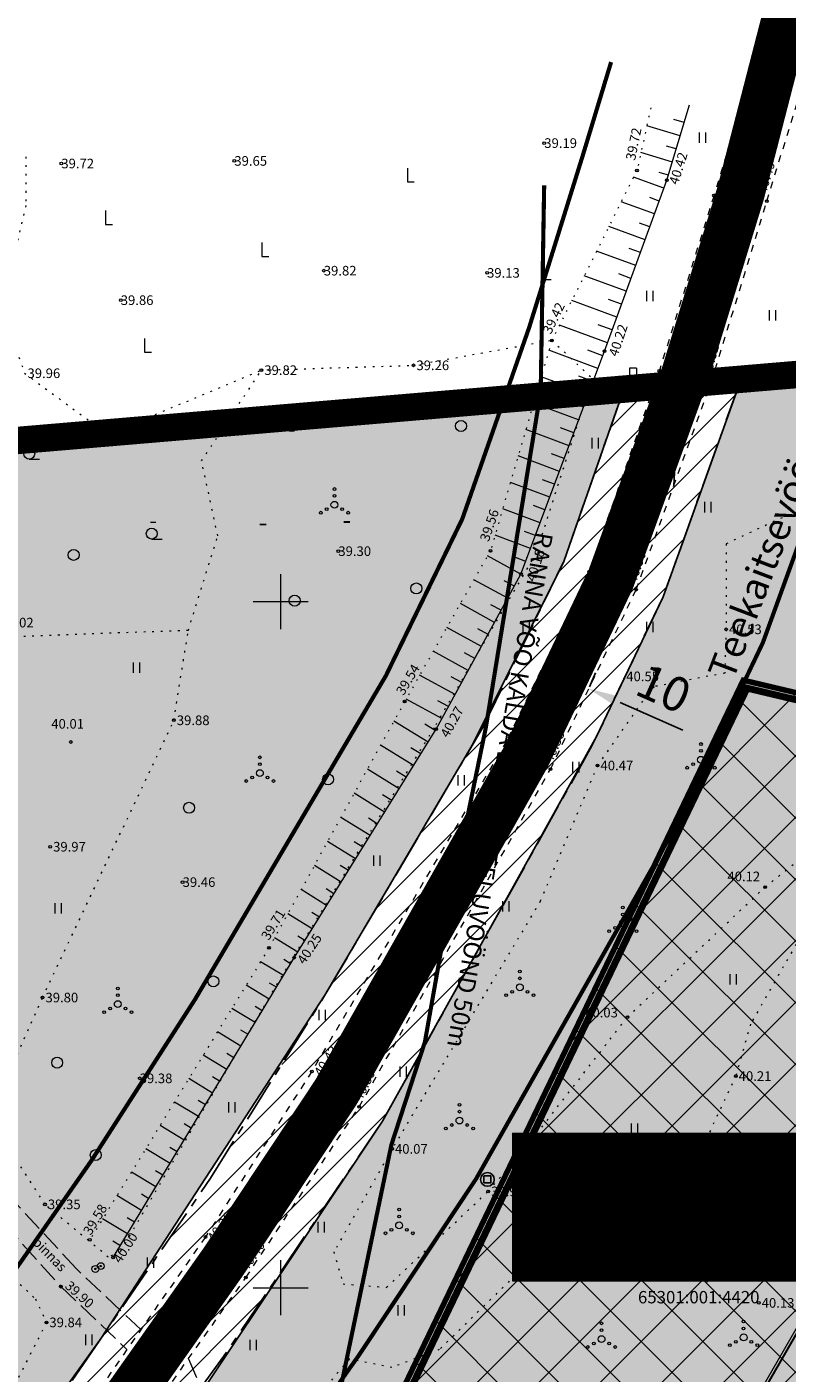
# Model space of a CAD drawing. Units: metres. Extents: x 553377 to 554733, y 6576454 to 6577837.
# Drawn here: x 553932 to 553987, y 6576794 to 6576892 of the extents above; entities that cross this region are included whole.
import ezdxf
from ezdxf.enums import TextEntityAlignment as Align

# ---------------------------------------------------------------- set-up
doc = ezdxf.new("R2010")
doc.units = ezdxf.units.M
for name, pattern in [('CENTER', [50.8, 31.75, -6.35, 6.35, -6.35]), ('DASHDOT', [25.4, 12.7, -6.35, 0, -6.35]), ('KOLVIK', [1.25, 0.25, -1]), ('KRAAVIPOHI', [3.1, 1, -0.5, 0.1, -0.5, 1]), ('KRUUSKILL', [2, 1, -1]), ('NOLVAALL', [1.2, 0.2, -1]), ('NOLVAKRIIPS', [0.2, 0.1, 0.1]), ('NOLVAPEAL', [0.2, 0.1, 0.1]), ('PINNASTEE', [4, 3, -1]), ('vana teeprojekt$0$CENTER', [2, 1.25, -0.25, 0.25, -0.25])]:
    doc.linetypes.add(name, pattern=pattern)
for name, color, linetype in [('DKAEV', 7, 'Continuous'), ('HALJASTUS', 7, 'Continuous'), ('HOONE', 7, 'Continuous'), ('LIIKLUS', 7, 'Continuous'), ('läänemere piirangud', 7, 'Continuous'), ('MPOHULIIN', 1, 'Continuous'), ('OPT-hoonest_õig', 7, 'Continuous'), ('OPT-hoonest_õigus', 7, 'Continuous'), ('OPT-tehno.kaitsevöönd', 7, 'Continuous'), ('opt-uus hoone', 255, 'Continuous'), ('OPT_mood-piir', 1, 'Continuous'), ('PIIR', 32, 'Continuous'), ('PIIRIMLEITUD', 1, 'Continuous'), ('RAJATIS', 7, 'Continuous'), ('RELJEEF', 34, 'Continuous'), ('TEE', 7, 'Continuous'), ('teekaitsevöönd', 137, 'CENTER'), ('VORK', 7, 'Continuous')]:
    doc.layers.add(name, color=color, linetype=linetype)
doc.layers.add('Dp.ala', color=7, linetype='DASHDOT', lineweight=0, true_color=0x0d0d0d)
for name, color, linetype, lineweight in [('KORGUS-EH2000', 251, 'Continuous', 0), ('OPT-likv-trass', 1, 'Ristid', 5), ('OPT-vormistus', 7, 'Continuous', 9), ('OPT_vormistus', 7, 'Continuous', 0)]:
    doc.layers.add(name, color=color, linetype=linetype, lineweight=lineweight)
doc.styles.add('CENTURY-G', font='GOTHIC.TTF')
doc.styles.add('HALVE', font='romand.shx', dxfattribs={"width": 0.95})
doc.styles.add('kalmuvälja_DP$0$Standard', font='txt')
doc.styles.get("Standard").update_dxf_attribs({"font": 'txt.shx'})
doc.styles.add('Style-Arial', font='arial.ttf')
doc.styles.add('Style-INTL_ISO', font='INTL_ISO.shx')
doc.styles.add('Style-INTL_ISO_ITALIC', font='INTL_ISO_ITALIC.shx')
doc.styles.add('SWISL', font='swissl.ttf', dxfattribs={"height": 1.21})
doc.linetypes.add('kalmuvälja_DP$0$+_LINE', pattern='A,0.5,-0.2,["+",kalmuvälja_DP$0$Standard,S=0.1,R=0,X=-0.1,Y=-0.05],-0.2', length=0.9)
doc.linetypes.add('MP_OHL', pattern='A,10,[138,mkm.shx,S=1,R=0,X=0,Y=0],6,[138,mkm.shx,S=1,R=180,X=0,Y=0],15', length=31)
doc.linetypes.add('Ristid', pattern='A,0,-2,["X",Standard,S=0.9,R=0,X=-0.1,Y=-0.45],-2', length=4)
doc.dimstyles.new('ISO-25', dxfattribs={"dimtxt": 2.5, "dimasz": 2.5, "dimexe": 1.25, "dimexo": 0.625, "dimtad": 1, "dimtxsty": 'Standard', "dimcen": 2.5, "dimadec": 0, "dimazin": 0, "dimtfac": 1, "dimtmove": 0, "dimatfit": 3, "dimfxl": 1, "dimarcsym": 0})

# ---------------------------------------------------------------- blocks, each defined once
blk = doc.blocks.new('LIIKLP')
at = {"layer": 'LIIKLUS', "linetype": 'Continuous', "lineweight": 0}
for radius in [0.5, 0.1]:
    blk.add_circle((0, 0), radius, dxfattribs=at)
blk = doc.blocks.new('LIIKLM_2')
at = {"layer": 'LIIKLUS', "linetype": 'Continuous', "lineweight": 0}
for p, q in [((-0.5, 3.5), (-0.5, 1.8)), ((0.5, 3.5), (-0.5, 3.5)), ((0.5, 3.5), (0.5, 1.8)), ((0.5, 1.8), (-0.5, 1.8)), ((0, 1.8), (0, 0)), ((0.5, 0), (0, 0))]:
    blk.add_line(p, q, dxfattribs=at)
blk = doc.blocks.new('DRKAEV')
at = {"layer": 'DKAEV', "linetype": 'Continuous'}
for p, q in [((-0.5, -0.5), (-0.5, 0.5)), ((-0.5, 0.5), (0.5, 0.5)), ((0.5, 0.5), (0.5, -0.5)), ((0.5, -0.5), (-0.5, -0.5))]:
    blk.add_line(p, q, dxfattribs=at)
blk.add_circle((0, 0), 1, dxfattribs=at)
blk = doc.blocks.new('RING02_15')
at = {"layer": 'KORGUS-EH2000', "color": 32, "lineweight": 0}
blk.add_circle((0, 0), 0.2, dxfattribs=at)
blk = doc.blocks.new('HEIN_9')
at = {"layer": 'HALJASTUS', "linetype": 'Continuous', "lineweight": 0}
for p, q in [((-0.46, 0.76), (-0.46, -0.76)), ((0.46, 0.76), (0.46, -0.76))]:
    blk.add_line(p, q, dxfattribs=at)
blk = doc.blocks.new('RAIESM')
at = {"layer": 'HALJASTUS', "linetype": 'Continuous', "lineweight": 0}
for p, q in [((0, 2), (0, 0)), ((0, 0), (1, 0))]:
    blk.add_line(p, q, dxfattribs=at)
blk = doc.blocks.new('HARVIK')
at = {"layer": 'HALJASTUS', "linetype": 'Continuous', "lineweight": 0}
blk.add_line((0, -0.8), (1.5, -0.8), dxfattribs=at)
blk.add_circle((0, 0), 0.8, dxfattribs=at)
blk = doc.blocks.new('METS_3')
at = {"layer": 'HALJASTUS', "linetype": 'Continuous', "lineweight": 0}
blk.add_circle((0, 0), 0.8, dxfattribs=at)
blk = doc.blocks.new('VQSA_5')
at = {"layer": 'HALJASTUS', "linetype": 'Continuous', "lineweight": 0}
for centre, radius in [((0, 2.3), 0.2), ((0, 0), 0.5), ((0, 1.3), 0.2), ((-2, -1.15), 0.2), ((-1.13, -0.65), 0.2), ((1.13, -0.65), 0.2), ((2, -1.15), 0.2)]:
    blk.add_circle(centre, radius, dxfattribs=at)
blk = doc.blocks.new('VKORIS_12')
at = {"layer": 'VORK', "linetype": 'Continuous', "lineweight": 0}
for p, q in [((0, 4), (0, -4)), ((-4, 0), (4, 0))]:
    blk.add_line(p, q, dxfattribs=at)
blk = doc.blocks.new('*D242')
at = {"layer": 'Defpoints', "color": 0, "transparency": 16777216}
for p in [(553972.259, 6576843.211), (553981.404, 6576839.169), (553981.603, 6576839.618)]:
    blk.add_point(p, dxfattribs=at)
at = {"layer": 'OPT-vormistus', "color": 0, "lineweight": -2, "transparency": 16777216}
for p, q in [((553972.511, 6576843.783), (553972.963, 6576844.804)), ((553974.744, 6576842.65), (553979.316, 6576840.629)), ((553981.657, 6576839.741), (553982.108, 6576840.762))]:
    blk.add_line(p, q, dxfattribs=at)
at = {"layer": 'OPT-vormistus', "color": 0, "transparency": 16777216}
for points in [[(553974.912, 6576843.031), (553974.576, 6576842.269), (553972.457, 6576843.661)], [(553979.485, 6576841.01), (553979.148, 6576840.248), (553981.603, 6576839.618)]]:
    blk.add_solid(points, dxfattribs=at)
at = {"layer": 'OPT-vormistus', "color": 0, "transparency": 16777216, "insert": (553977.799, 6576843.379), "char_height": 2.5, "attachment_point": 5, "rotation": 336.15451, "style": 'Style-Arial'}
blk.add_mtext('10', dxfattribs=at)
blk = doc.blocks.new('HOONESTTABEL')
at = {"layer": 'OPT-hoonest_õigus', "lineweight": 9, "true_color": 0xeeecdd}
h = blk.add_hatch(dxfattribs=at)
h.set_pattern_fill('ANSI31', color=254, scale=0.01, style=0)
h.paths.add_polyline_path([(788.09, 349.14), (801.145, 349.14), (801.145, 343.797), (788.09, 343.797)])
at = {"layer": 'OPT-hoonest_õigus', "lineweight": 5}
for p, q in [((788.09, 349.14), (801.145, 349.14)), ((788.09, 349.14), (788.09, 343.797)), ((790.824, 345.259), (790.824, 349.14)), ((801.145, 349.14), (801.145, 343.797)), ((790.824, 347.678), (801.145, 347.678)), ((794.264, 347.678), (794.264, 345.259)), ((798.345, 347.678), (798.345, 345.259)), ((790.824, 345.259), (790.824, 343.797)), ((801.145, 345.259), (790.824, 345.259)), ((798.345, 345.259), (798.345, 343.797)), ((788.09, 343.797), (801.145, 343.797))]:
    blk.add_line(p, q, dxfattribs=at)

msp = doc.modelspace()

# ---------------------------------------------------------------- hatches: boundary and pattern name
at = {"layer": 'HOONE'}
h = msp.add_hatch(dxfattribs=at)
h.set_pattern_fill('ANSI31', color=1, scale=0.5)
h.set_pattern_definition([(45, (3, 0), (-1.12253201513, 1.12253201513), [])])
h.paths.add_polyline_path([(553909.828, 6576722.586), (553901.835, 6576722.002), (553902.304, 6576727.896), (553902.999, 6576732.225), (553904.048, 6576736.676), (553906.043, 6576744.325), (553907.949, 6576749.76), (553910.216, 6576755.041), (553916.624, 6576766.664), (553926.268, 6576780.618), (553935.609, 6576794.412), (553944.895, 6576807.978), (553953.228, 6576821.313), (553964.76, 6576840.869), (553970.637, 6576852.935), (553975.021, 6576865.487), (553983.558, 6576866.217), (553977.877, 6576850.341), (553972.719, 6576839.532), (553966.174, 6576827.802), (553957.44, 6576812.144), (553945.845, 6576794.985), (553936.377, 6576782.005), (553930.581, 6576774.17), (553923.926, 6576764.315), (553917.604, 6576752.501), (553912.956, 6576739.855), (553910.983, 6576731.379), (553910.093, 6576727.001)])
at = {"layer": 'OPT-tehno.kaitsevöönd', "linetype": 'Continuous', "lineweight": 0}
h = msp.add_hatch(dxfattribs=at)
h.set_pattern_fill('ANSI31', color=252, scale=13, style=0)
h.paths.add_polyline_path([(553909.828, 6576722.586), (553901.835, 6576722.002), (553902.304, 6576727.896), (553902.999, 6576732.225), (553904.048, 6576736.676), (553906.043, 6576744.325), (553907.949, 6576749.76), (553910.216, 6576755.041), (553916.624, 6576766.664), (553926.268, 6576780.618), (553935.609, 6576794.412), (553944.895, 6576807.978), (553953.228, 6576821.313), (553964.76, 6576840.869), (553970.637, 6576852.935), (553975.021, 6576865.487), (553983.558, 6576866.217), (553977.877, 6576850.341), (553972.719, 6576839.532), (553966.174, 6576827.802), (553957.44, 6576812.144), (553945.845, 6576794.985), (553936.377, 6576782.005), (553930.581, 6576774.17), (553923.926, 6576764.315), (553917.604, 6576752.501), (553912.956, 6576739.855), (553910.983, 6576731.379), (553910.093, 6576727.001)])
at = {"layer": 'opt-uus hoone', "ltscale": 2, "true_color": 0xf8d731}
h = msp.add_hatch(dxfattribs=at)
h.set_pattern_fill('ANSI37', color=40)
h.paths.add_polyline_path([(553952.718, 6576779.721), (553983.722, 6576844.276), (554008.161, 6576838.491), (554002.542, 6576792.717), (554015.399, 6576792.551), (554017.639, 6576733.529), (553998.94, 6576732.27)])
at = {"layer": 'RAJATIS', "true_color": 0xa8e024}
h = msp.add_hatch(dxfattribs=at)
h.set_pattern_fill('DASH', color=62, scale=0.2, angle=350)
h.paths.add_polyline_path([(554020.547, 6576767.475), (554023.178, 6576765.638), (554024.505, 6576766.083), (554026.099, 6576766.96), (554028.814, 6576771.571), (554029.321, 6576775.843), (554028.095, 6576784.808), (554026.701, 6576786.457), (554023.827, 6576786.076), (554019.915, 6576785.558), (554019.39, 6576784.046), (554020.615, 6576777.534), (554019.981, 6576772.544)], flags=16)
h.paths.add_polyline_path([(553975.122, 6576764.857), (553981.636, 6576764.857), (553981.636, 6576758.037), (553975.122, 6576758.037)], flags=16)
edge = h.paths.add_edge_path()
edge.add_line((553953.684, 6576726.088), (553946.72, 6576735.22))
edge.add_line((553946.72, 6576735.22), (553944.646, 6576743.86))
edge.add_line((553944.646, 6576743.86), (553940.83, 6576757.24))
edge.add_line((553940.83, 6576757.24), (553933.928, 6576773.482))
edge.add_line((553933.928, 6576773.482), (553932.393, 6576776.62))
edge.add_line((553932.393, 6576776.62), (553936.592, 6576782.299))
edge.add_line((553936.592, 6576782.299), (553941.847, 6576789.505))
edge.add_line((553941.847, 6576789.505), (553942.522, 6576789.348))
edge.add_line((553942.522, 6576789.348), (553955.026, 6576783.785))
edge.add_line((553955.026, 6576783.785), (553956.256, 6576786.974))
edge.add_line((553956.256, 6576786.974), (553947.832, 6576790.205))
edge.add_line((553947.832, 6576790.205), (553944.303, 6576792.476))
edge.add_line((553944.303, 6576792.476), (553957.44, 6576812.144))
edge.add_line((553957.44, 6576812.144), (553966.864, 6576829.037))
edge.add_line((553966.864, 6576829.037), (553973.025, 6576840.172))
edge.add_line((553973.025, 6576840.172), (553977.877, 6576850.341))
edge.add_line((553977.877, 6576850.341), (553983.558, 6576866.217))
edge.add_line((553983.558, 6576866.217), (554077.924, 6576874.196))
edge.add_line((554077.924, 6576874.196), (554080.291, 6576868.108))
edge.add_line((554080.291, 6576868.108), (554075.92, 6576852.96))
edge.add_line((554075.92, 6576852.96), (554075.039, 6576819.474))
edge.add_line((554075.039, 6576819.474), (554063.627, 6576747.06))
edge.add_line((554063.627, 6576747.06), (554056.47, 6576734.53))
edge.add_line((554056.47, 6576734.53), (553953.634, 6576726.154))
h = msp.add_hatch(dxfattribs=at)
h.set_pattern_fill('DASH', color=62, scale=0.2, angle=350)
h.paths.add_polyline_path([(553903.884, 6576790.899), (553911.211, 6576822.324), (553913.885, 6576823.218), (553914.694, 6576824.692), (553912.81, 6576829.235), (553913.759, 6576833.369), (553913.008, 6576837.288), (553913.752, 6576839.239), (553914.877, 6576839.838), (553918.993, 6576840.959), (553919.099, 6576843.411), (553917.601, 6576844.241), (553916.862, 6576845.787), (553916.418, 6576848.712), (553916.947, 6576854.345), (553917.795, 6576860.647), (553943.173, 6576862.792), (553975.021, 6576865.487), (553970.637, 6576852.935), (553964.048, 6576839.661), (553953.228, 6576821.313), (553936.923, 6576796.331), (553929.034, 6576785.334), (553927.65, 6576782.192), (553927.212, 6576782.576), (553927.417, 6576785.444), (553925.802, 6576788.471), (553917.422, 6576789.738), (553905.421, 6576790.142)])

# ---------------------------------------------------------------- linework, layer by layer
at = {"color": 5, "linetype": 'kalmuvälja_DP$0$+_LINE', "ltscale": 20, "const_width": 0.3, "flags": 128}
msp.add_lwpolyline([(553969.212, 6576880.342), (553968.957, 6576865.294), (553967.173, 6576854.406), (553964.962, 6576840.836), (553962.21, 6576827.461), (553960.517, 6576817.907), (553958.079, 6576810.43), (553954.153, 6576791.609), (553949.029, 6576773.151), (553947.36, 6576767.255), (553946.454, 6576759.185), (553945.565, 6576759.185), (553945.566, 6576753.637), (553946.735, 6576741.869), (553946.396, 6576727.051), (553947.073, 6576718.438), (553948.239, 6576711.207)], dxfattribs=at)
at = {"layer": 'Dp.ala', "color": 232, "ltscale": 0.5, "const_width": 2, "flags": 128}
msp.add_lwpolyline([(553901.23, 6576823.23), (553902.91, 6576829.35), (553905.73, 6576843.04), (553906.79, 6576859.72), (553923.06, 6576861.09), (554077.97, 6576874.2), (554080.54, 6576868.06), (554079.77, 6576867.15), (554078.86, 6576863.2), (554077.23, 6576858.52), (554075.92, 6576852.96), (554075.03, 6576819.13), (554063.34, 6576746.8), (554060.65, 6576741.93), (554056.47, 6576734.53), (553914.06, 6576722.93), (553902.75, 6576722.01), (553886.34, 6576720.67), (553884.26, 6576750.59), (553887.74, 6576769.01), (553898.04, 6576807.86)], close=True, dxfattribs=at)
at = {"layer": 'HALJASTUS', "linetype": 'KOLVIK', "lineweight": 0, "ltscale": 0.5}
for points in [[(553931.425, 6576882.429), (553931.425, 6576878.877), (553929.692, 6576871.349), (553931.34, 6576866.646), (553937.401, 6576862.185), (553948.598, 6576866.872), (553959.687, 6576867.223), (553969.755, 6576869.048), (553972.713, 6576866.287), (553968.62, 6576853.541), (553961.186, 6576840.813), (553950.073, 6576822.709), (553938.32, 6576802.628), (553937.443, 6576802.233), (553932.826, 6576806.076), (553928.768, 6576812.443), (553932.651, 6576821.15), (553942.224, 6576841.355), (553943.269, 6576847.904), (553945.424, 6576854.797), (553944.241, 6576860.253), (553948.598, 6576866.872)], [(553943.269, 6576847.904), (553929.376, 6576847.394), (553925.601, 6576845.75), (553924.113, 6576839.508), (553922.357, 6576837.656), (553921.078, 6576838.037), (553919.993, 6576840.218), (553919.163, 6576844.63), (553918.74, 6576856.247), (553919.754, 6576867.2), (553921.529, 6576874.854), (553920.769, 6576881.155)], [(553988.582, 6576858.909), (553986.554, 6576856.118), (553982.47, 6576854.215), (553982.47, 6576847.983), (553982.371, 6576844.795), (553977.095, 6576843.783), (553973.104, 6576838.059), (553968.931, 6576828.165), (553958.124, 6576810.116), (553953.881, 6576802.605), (553954.557, 6576800.279), (553957.726, 6576800.026), (553965.13, 6576807.021), (553968.272, 6576810.716), (553975.28, 6576819.723), (553985.312, 6576829.201), (553991.223, 6576833.925)], [(553988.491, 6576826.647), (553984.248, 6576819.2), (553983.177, 6576815.426), (553979.103, 6576806.717), (553969.352, 6576803.086), (553961.566, 6576795.495), (553958.113, 6576794.19), (553954.998, 6576794.794), (553953.645, 6576793.199)]]:
    msp.add_lwpolyline(points, dxfattribs=at)
msp.add_lwpolyline([(553916.914, 6576828.808), (553918.297, 6576831.648), (553921.826, 6576830.947), (553919.886, 6576819.343), (553923.527, 6576814.599), (553926.511, 6576804.568), (553932.13, 6576799.184), (553932.933, 6576797.476), (553928.251, 6576788.23), (553923.745, 6576790.002), (553908.96, 6576791.149), (553913.921, 6576807.342), (553916.35, 6576820.999), (553916.914, 6576828.808)], close=True, dxfattribs=at)
at = {"layer": 'MPOHULIIN', "linetype": 'MP_OHL', "lineweight": 0, "ltscale": 0.5}
msp.add_lwpolyline([(554041.547, 6576891.43), (554020.199, 6576853.954), (553996.839, 6576813.091), (553973.21, 6576772.112)], dxfattribs=at)
at = {"layer": 'OPT-hoonest_õigus', "color": 0, "linetype": 'vana teeprojekt$0$CENTER', "ltscale": 5, "const_width": 0.5}
msp.add_lwpolyline([(553953.32, 6576779.819), (553983.999, 6576843.697), (554007.61, 6576838.108), (554001.978, 6576792.224), (554014.917, 6576792.057), (554017.121, 6576733.996), (553999.137, 6576732.784)], close=True, dxfattribs=at)
at = {"layer": 'OPT-likv-trass', "lineweight": 30, "ltscale": 2}
msp.add_lwpolyline([(554029.636, 6576870.116), (554020.373, 6576853.855), (553997.012, 6576812.991), (553973.383, 6576772.012)], dxfattribs=at)
at = {"layer": 'OPT_mood-piir', "color": 1, "ltscale": 0.1}
for points, const_width in [([(553901.149, 6576823.23), (553902.829, 6576829.35), (553905.649, 6576843.04), (553906.709, 6576859.72), (553922.979, 6576861.09), (554077.889, 6576874.2), (554080.459, 6576868.06), (554079.689, 6576867.15), (554078.779, 6576863.2), (554077.149, 6576858.52), (554075.839, 6576852.96), (554074.949, 6576819.13), (554063.259, 6576746.8), (554060.569, 6576741.93), (554056.389, 6576734.53), (553913.979, 6576722.93), (553902.669, 6576722.01), (553886.259, 6576720.67), (553884.179, 6576750.59), (553887.659, 6576769.01), (553897.959, 6576807.86)], 0.8), ([(553952.718, 6576779.721), (553983.722, 6576844.276), (554008.161, 6576838.491), (554002.542, 6576792.717), (554015.399, 6576792.551), (554017.639, 6576733.529), (553998.94, 6576732.27), (553952.718, 6576779.721)], 0.4)]:
    msp.add_lwpolyline(points, close=True, dxfattribs=dict(at, const_width=const_width))
at = {"layer": 'OPT_mood-piir', "color": 36, "ltscale": 0.1, "const_width": 0.2}
msp.add_lwpolyline([(553901.23, 6576823.23), (553902.91, 6576829.35), (553905.73, 6576843.04), (553906.79, 6576859.72), (553923.06, 6576861.09), (554077.97, 6576874.2), (554080.54, 6576868.06), (554079.77, 6576867.15), (554078.86, 6576863.2), (554077.23, 6576858.52), (554075.92, 6576852.96), (554075.03, 6576819.13), (554063.34, 6576746.8), (554060.65, 6576741.93), (554056.47, 6576734.53), (553914.06, 6576722.93), (553902.75, 6576722.01), (553886.34, 6576720.67), (553884.26, 6576750.59), (553887.74, 6576769.01), (553898.04, 6576807.86), (553901.23, 6576823.23)], close=True, dxfattribs=at)
at = {"layer": 'PIIRIMLEITUD', "color": 36, "ltscale": 0.1, "const_width": 0.1}
msp.add_lwpolyline([(553901.149, 6576823.23), (553902.829, 6576829.35), (553905.649, 6576843.04), (553906.709, 6576859.72), (553922.979, 6576861.09), (554077.889, 6576874.2), (554080.459, 6576868.06), (554079.689, 6576867.15), (554078.779, 6576863.2), (554077.149, 6576858.52), (554075.839, 6576852.96), (554074.949, 6576819.13), (554063.259, 6576746.8), (554060.569, 6576741.93), (554056.389, 6576734.53), (553913.979, 6576722.93), (553902.669, 6576722.01), (553886.259, 6576720.67), (553884.179, 6576750.59), (553887.659, 6576769.01), (553897.959, 6576807.86), (553901.149, 6576823.23)], close=True, dxfattribs=at)
at = {"layer": 'RAJATIS', "color": 85, "true_color": 0x58ba48, "flags": 128}
msp.add_lwpolyline([(553953.684, 6576726.088), (553946.72, 6576735.22), (553944.646, 6576743.86), (553940.83, 6576757.24), (553933.928, 6576773.482), (553932.393, 6576776.62), (553936.592, 6576782.299), (553941.847, 6576789.505), (553942.522, 6576789.348), (553955.026, 6576783.785), (553956.256, 6576786.974), (553947.832, 6576790.205), (553944.303, 6576792.476), (553957.44, 6576812.144), (553966.864, 6576829.037), (553973.025, 6576840.172), (553977.877, 6576850.341), (553983.558, 6576866.217), (554077.924, 6576874.196)], dxfattribs=at)
at = {"layer": 'RAJATIS', "color": 18, "true_color": 0x000000, "flags": 128}
msp.add_lwpolyline([(553979.226, 6576870.015), (553978.651, 6576858.417)], dxfattribs=at)
at = {"layer": 'RAJATIS', "color": 116, "true_color": 0x136734, "flags": 128}
msp.add_lwpolyline([(553903.884, 6576790.899), (553911.211, 6576822.324), (553913.885, 6576823.218), (553914.694, 6576824.692), (553912.81, 6576829.235), (553913.759, 6576833.369), (553913.008, 6576837.288), (553913.752, 6576839.239), (553914.877, 6576839.838), (553918.993, 6576840.959), (553919.099, 6576843.411), (553917.601, 6576844.241), (553916.862, 6576845.787), (553916.418, 6576848.712), (553916.947, 6576854.345), (553917.795, 6576860.647), (553943.173, 6576862.792), (553975.021, 6576865.487), (553975.021, 6576865.487), (553970.637, 6576852.935), (553964.048, 6576839.661), (553953.228, 6576821.313), (553936.923, 6576796.331), (553929.034, 6576785.334)], dxfattribs=at)
at = {"layer": 'RELJEEF', "linetype": 'NOLVAKRIIPS', "lineweight": 0, "ltscale": 0.5}
for p, q in [((553979.421, 6576884.908), (553978.667, 6576885.135)), ((553979.131, 6576883.95), (553976.694, 6576884.687)), ((553978.842, 6576882.993), (553978.133, 6576883.207)), ((553978.553, 6576882.036), (553976.263, 6576882.728)), ((553978.264, 6576881.079), (553977.599, 6576881.28)), ((553977.941, 6576880.133), (553975.733, 6576880.939)), ((553977.255, 6576878.254), (553974.832, 6576879.139)), ((553977.598, 6576879.193), (553976.903, 6576879.447)), ((553976.568, 6576876.375), (553973.93, 6576877.339)), ((553976.911, 6576877.315), (553976.152, 6576877.592)), ((553975.882, 6576874.497), (553973.029, 6576875.539)), ((553976.225, 6576875.436), (553975.401, 6576875.737)), ((553975.196, 6576872.618), (553972.127, 6576873.739)), ((553975.539, 6576873.558), (553974.651, 6576873.882)), ((553974.509, 6576870.74), (553971.226, 6576871.939)), ((553974.853, 6576871.679), (553973.9, 6576872.027)), ((553973.823, 6576868.861), (553970.324, 6576870.139)), ((553974.166, 6576869.8), (553973.149, 6576870.172)), ((553973.127, 6576866.986), (553969.561, 6576868.321)), ((553973.477, 6576867.923), (553972.4, 6576868.326)), ((553972.426, 6576865.113), (553968.999, 6576866.395)), ((553972.777, 6576866.05), (553971.728, 6576866.442)), ((553971.725, 6576863.24), (553968.437, 6576864.47)), ((553972.076, 6576864.177), (553971.068, 6576864.553)), ((553971.025, 6576861.367), (553967.875, 6576862.545)), ((553971.375, 6576862.303), (553970.409, 6576862.665)), ((553970.324, 6576859.494), (553967.313, 6576860.62)), ((553970.674, 6576860.43), (553969.75, 6576860.776)), ((553969.623, 6576857.62), (553966.751, 6576858.695)), ((553969.973, 6576858.557), (553969.091, 6576858.887)), ((553968.922, 6576855.747), (553966.189, 6576856.77)), ((553969.272, 6576856.684), (553968.432, 6576856.998)), ((553968.221, 6576853.874), (553965.628, 6576854.844)), ((553968.572, 6576854.811), (553967.773, 6576855.109)), ((553967.52, 6576852.001), (553965.082, 6576853.335)), ((553967.871, 6576852.937), (553967.114, 6576853.221)), ((553966.56, 6576850.247), (553964.093, 6576851.597)), ((553967.04, 6576851.124), (553966.304, 6576851.526)), ((553965.6, 6576848.492), (553963.103, 6576849.858)), ((553966.08, 6576849.369), (553965.335, 6576849.777)), ((553964.64, 6576846.738), (553962.114, 6576848.12)), ((553965.12, 6576847.615), (553964.366, 6576848.027)), ((553963.679, 6576844.983), (553961.124, 6576846.382)), ((553964.159, 6576845.86), (553963.397, 6576846.277)), ((553962.719, 6576843.229), (553960.134, 6576844.643)), ((553963.199, 6576844.106), (553962.428, 6576844.528)), ((553961.759, 6576841.474), (553959.145, 6576842.905)), ((553962.239, 6576842.351), (553961.459, 6576842.778)), ((553960.746, 6576839.751), (553958.257, 6576841.298)), ((553961.274, 6576840.6), (553960.513, 6576841.073)), ((553959.69, 6576838.052), (553957.291, 6576839.543)), ((553960.218, 6576838.901), (553959.485, 6576839.357)), ((553958.635, 6576836.353), (553956.325, 6576837.788)), ((553959.162, 6576837.203), (553958.456, 6576837.642)), ((553957.579, 6576834.655), (553955.359, 6576836.034)), ((553958.107, 6576835.504), (553957.427, 6576835.926)), ((553956.523, 6576832.956), (553954.393, 6576834.279)), ((553957.051, 6576833.805), (553956.399, 6576834.211)), ((553955.468, 6576831.257), (553953.428, 6576832.525)), ((553955.996, 6576832.106), (553955.37, 6576832.495)), ((553954.412, 6576829.558), (553952.462, 6576830.77)), ((553954.94, 6576830.408), (553954.341, 6576830.78)), ((553953.885, 6576828.709), (553953.313, 6576829.064)), ((553953.357, 6576827.86), (553951.496, 6576829.016)), ((553952.301, 6576826.161), (553950.53, 6576827.261)), ((553952.829, 6576827.01), (553952.284, 6576827.349)), ((553951.246, 6576824.462), (553949.564, 6576825.507)), ((553951.773, 6576825.311), (553951.256, 6576825.633)), ((553950.207, 6576822.753), (553948.539, 6576823.76)), ((553950.724, 6576823.609), (553950.225, 6576823.91)), ((553949.69, 6576821.897), (553949.188, 6576822.2)), ((553949.173, 6576821.041), (553947.493, 6576822.055)), ((553948.14, 6576819.328), (553946.446, 6576820.35)), ((553948.657, 6576820.184), (553948.151, 6576820.49)), ((553947.107, 6576817.616), (553945.4, 6576818.646)), ((553947.623, 6576818.472), (553947.113, 6576818.78)), ((553946.073, 6576815.904), (553944.354, 6576816.941)), ((553946.59, 6576816.76), (553946.076, 6576817.07)), ((553945.557, 6576815.047), (553945.039, 6576815.36)), ((553945.04, 6576814.191), (553943.307, 6576815.237)), ((553944.006, 6576812.479), (553942.261, 6576813.532)), ((553944.523, 6576813.335), (553944.001, 6576813.65)), ((553942.973, 6576810.767), (553941.215, 6576811.828)), ((553943.49, 6576811.623), (553942.964, 6576811.94)), ((553941.94, 6576809.054), (553940.168, 6576810.123)), ((553942.456, 6576809.91), (553941.927, 6576810.23)), ((553941.423, 6576808.198), (553940.89, 6576808.52)), ((553940.906, 6576807.342), (553939.122, 6576808.419)), ((553939.873, 6576805.63), (553938.076, 6576806.714)), ((553940.39, 6576806.486), (553939.852, 6576806.81)), ((553938.839, 6576803.917), (553937.029, 6576805.01)), ((553939.356, 6576804.773), (553938.815, 6576805.1)), ((553938.323, 6576803.061), (553937.778, 6576803.39))]:
    msp.add_line(p, q, dxfattribs=at)
at = {"layer": 'RELJEEF', "linetype": 'NOLVAALL', "lineweight": 0, "ltscale": 0.5}
msp.add_lwpolyline([(553976.98, 6576885.984), (553975.975, 6576881.422), (553969.767, 6576869.027), (553965.297, 6576853.712), (553959.043, 6576842.726), (553949.155, 6576824.763), (553936.096, 6576803.489)], dxfattribs=at)
at = {"layer": 'RELJEEF', "linetype": 'NOLVAPEAL', "lineweight": 0, "ltscale": 0.5}
msp.add_lwpolyline([(553937.806, 6576802.205), (553950.992, 6576824.054), (553961.335, 6576840.699), (553967.522, 6576852.005), (553973.605, 6576868.264), (553978.155, 6576880.719), (553979.811, 6576886.201)], dxfattribs=at)
at = {"layer": 'TEE', "color": 9, "linetype": 'Continuous', "lineweight": 0, "ltscale": 0.5, "const_width": 3.5}
msp.add_lwpolyline([(553906.435, 6576703.398), (553905.505, 6576712.018), (553905.576, 6576718.496), (553906.116, 6576727.501), (553907.457, 6576734.124), (553909.014, 6576740.573), (553913.711, 6576753.705), (553917.622, 6576761.004), (553920.366, 6576766.191), (553928.069, 6576777.599), (553938.192, 6576791.088), (553945.821, 6576801.883), (553954.03, 6576814.24), (553967.897, 6576838.715), (553974.069, 6576851.649), (553979.489, 6576866.592), (553983.534, 6576879.772), (553987.667, 6576895.777)], dxfattribs=at)
at = {"layer": 'TEE', "color": 242, "linetype": 'KRAAVIPOHI', "ltscale": 3, "true_color": 0xcd2027, "const_width": 0.3, "flags": 128}
for points in [[(553974.09, 6576889.324), (553972.032, 6576882.538), (553968.11, 6576869.96), (553963.239, 6576856.017), (553957.673, 6576844.6), (553943.763, 6576821.011), (553936.21, 6576809.262), (553928.109, 6576797.641), (553919.046, 6576784.438), (553910.324, 6576771.66), (553903.028, 6576758.576), (553899.451, 6576750.243), (553897.363, 6576743.181), (553895.146, 6576733.779), (553894.354, 6576728.849), (553893.686, 6576720.443), (553893.582, 6576710.171), (553894.924, 6576701.972)], [(553918.366, 6576704.686), (553917.512, 6576712.598), (553917.572, 6576718.071), (553918.044, 6576725.943), (553919.175, 6576731.524), (553920.529, 6576737.135), (553924.71, 6576748.823), (553928.214, 6576755.365), (553930.672, 6576760.01), (553937.847, 6576770.635), (553947.893, 6576784.022), (553955.721, 6576795.098), (553964.261, 6576807.954), (553978.546, 6576833.166), (553985.151, 6576847.009), (553990.872, 6576862.783), (553995.006, 6576876.251), (553997.309, 6576883.755)]]:
    msp.add_lwpolyline(points, dxfattribs=at)
at = {"layer": 'TEE', "linetype": 'KRUUSKILL', "lineweight": 0, "ltscale": 0.5}
for points in [[(553983.66, 6576886.422), (553981.59, 6576879.598), (553977.606, 6576866.822), (553972.486, 6576852.164), (553966.488, 6576839.862), (553952.279, 6576815.765), (553944.52, 6576803.697), (553936.333, 6576791.952), (553927.298, 6576778.79), (553918.838, 6576766.395), (553912.013, 6576754.157), (553908.873, 6576746.842), (553907.032, 6576740.614), (553904.962, 6576731.836), (553904.291, 6576727.658), (553903.682, 6576719.996), (553903.59, 6576710.934), (553904.793, 6576703.588)], [(553908.424, 6576703.612), (553907.506, 6576712.115), (553907.575, 6576718.425), (553908.104, 6576727.241), (553909.41, 6576733.69), (553910.933, 6576740), (553915.544, 6576752.891), (553919.387, 6576760.064), (553922.084, 6576765.161), (553929.699, 6576776.438), (553939.809, 6576789.91), (553947.471, 6576800.752), (553955.735, 6576813.192), (553969.672, 6576837.79), (553975.916, 6576850.876), (553981.386, 6576865.957), (553985.446, 6576879.185), (553987.749, 6576886.689)]]:
    msp.add_lwpolyline(points, dxfattribs=at)
at = {"layer": 'TEE', "linetype": 'PINNASTEE', "lineweight": 0, "ltscale": 0.5}
for points in [[(553939.821, 6576796.956), (553935.115, 6576801.381), (553929.543, 6576807.413), (553926.28, 6576812.061), (553925.247, 6576811.336), (553928.52, 6576806.155), (553933.99, 6576800.081), (553938.805, 6576795.498)], [(553943.281, 6576794.823), (553944.32, 6576792.438), (553947.93, 6576790.186), (553956.256, 6576786.974), (553955.026, 6576783.785), (553942.431, 6576789.389), (553939.809, 6576789.91)]]:
    msp.add_lwpolyline(points, dxfattribs=at)
at = {"layer": 'teekaitsevöönd', "color": 252, "ltscale": 0.1}
msp.add_lwpolyline([(553926.268, 6576780.618), (553935.609, 6576794.412), (553944.895, 6576807.978), (553953.228, 6576821.313), (553964.76, 6576840.869), (553970.637, 6576852.935), (553975.021, 6576865.487), (553983.558, 6576866.217), (553977.877, 6576850.341), (553972.719, 6576839.532), (553966.174, 6576827.802), (553957.44, 6576812.144), (553945.845, 6576794.985), (553936.377, 6576782.005)], dxfattribs=at)

# ---------------------------------------------------------------- block references
at = {"layer": 'DKAEV', "linetype": 'Continuous', "xscale": 0.5, "yscale": 0.5}
msp.add_blockref('DRKAEV', (553965.075, 6576807.898), dxfattribs=at)
at = {"layer": 'HALJASTUS', "linetype": 'Continuous', "lineweight": 0, "xscale": 0.5, "yscale": 0.5}
for name, p in [('HEIN_9', (553980.749, 6576883.823)), ('RAIESM', (553959.246, 6576880.603)), ('RAIESM', (553937.245, 6576877.495)), ('RAIESM', (553948.634, 6576875.164)), ('RAIESM', (553969.212, 6576873.481)), ('HEIN_9', (553976.903, 6576872.278)), ('HEIN_9', (553985.852, 6576870.872)), ('RAIESM', (553940.092, 6576868.171)), ('METS_3', (553950.8, 6576862.803)), ('METS_3', (553963.15, 6576862.803)), ('HEIN_9', (553972.91, 6576861.547)), ('HARVIK', (553931.68, 6576860.789)), ('VQSA_5', (553953.924, 6576857.058)), ('HEIN_9', (553981.119, 6576856.885)), ('HARVIK', (553940.61, 6576854.961)), ('METS_3', (553934.915, 6576853.407)), ('METS_3', (553959.896, 6576850.962)), ('METS_3', (553951.022, 6576850.074)), ('HEIN_9', (553967.881, 6576848.153)), ('HEIN_9', (553976.903, 6576848.153)), ('HEIN_9', (553939.482, 6576845.193)), ('VQSA_5', (553980.641, 6576838.474)), ('VQSA_5', (553948.489, 6576837.503)), ('HEIN_9', (553971.505, 6576837.94)), ('METS_3', (553953.462, 6576837.049)), ('HEIN_9', (553963.148, 6576836.978)), ('METS_3', (553943.33, 6576834.977)), ('HEIN_9', (553957.009, 6576831.132)), ('HEIN_9', (553966.402, 6576827.802)), ('HEIN_9', (553933.787, 6576827.654)), ('VQSA_5', (553974.946, 6576826.559)), ('METS_3', (553945.105, 6576822.323)), ('VQSA_5', (553967.44, 6576821.897)), ('HEIN_9', (553982.968, 6576822.473)), ('VQSA_5', (553938.135, 6576820.667)), ('HEIN_9', (553953.016, 6576819.883)), ('METS_3', (553933.716, 6576816.402)), ('HEIN_9', (553958.932, 6576815.739)), ('HEIN_9', (553946.434, 6576813.149)), ('VQSA_5', (553963.039, 6576812.184)), ('HEIN_9', (553975.794, 6576811.595)), ('METS_3', (553936.526, 6576809.668)), ('VQSA_5', (553986.335, 6576808.169)), ('METS_3', (553967.272, 6576807.338)), ('VQSA_5', (553958.639, 6576804.543)), ('HEIN_9', (553952.942, 6576804.416)), ('HEIN_9', (553967.215, 6576804.268)), ('METS_3', (553984.485, 6576802.546)), ('HEIN_9', (553940.517, 6576801.826)), ('HEIN_9', (553958.784, 6576798.348)), ('VQSA_5', (553973.393, 6576796.255)), ('VQSA_5', (553983.747, 6576796.384)), ('HEIN_9', (553936.006, 6576796.202)), ('HEIN_9', (553947.987, 6576795.832))]:
    msp.add_blockref(name, p, dxfattribs=at)
at = {"layer": 'KORGUS-EH2000', "color": 32, "lineweight": 0, "xscale": 0.5, "yscale": 0.5}
for p in [(553969.22, 6576883.42), (553934.02, 6576881.93), (553946.63, 6576882.12), (553975.975, 6576881.422), (553978.155, 6576880.719), (553981.59, 6576879.598), (553985.446, 6576879.185), (553953.15, 6576874.12), (553965.05, 6576873.96), (553938.35, 6576871.97), (553969.767, 6576869.027), (553973.605, 6576868.264), (553959.687, 6576867.223), (553948.598, 6576866.872), (553977.606, 6576866.822), (553981.386, 6576865.957), (553937.401, 6576862.185), (553954.21, 6576853.68), (553965.297, 6576853.712), (553967.522, 6576852.005), (553972.486, 6576852.164), (553975.916, 6576850.876), (553982.47, 6576847.983), (553977.095, 6576843.783), (553959.043, 6576842.726), (553942.224, 6576841.355), (553934.714, 6576839.772), (553961.335, 6576840.699), (553966.488, 6576839.862), (553969.672, 6576837.79), (553973.104, 6576838.059), (553933.207, 6576832.138), (553942.86, 6576829.56), (553985.312, 6576829.201), (553949.155, 6576824.763), (553950.992, 6576824.054), (553932.651, 6576821.15), (553975.28, 6576819.723), (553939.73, 6576815.26), (553952.279, 6576815.765), (553983.177, 6576815.426), (553955.735, 6576813.192), (553958.124, 6576810.116), (553965.13, 6576807.021), (553979.103, 6576806.717), (553932.826, 6576806.076), (553936.096, 6576803.489), (553944.52, 6576803.697), (553969.352, 6576803.086), (553937.806, 6576802.205), (553947.471, 6576800.752), (553933.99, 6576800.081), (553984.852, 6576798.896), (553932.933, 6576797.476)]:
    msp.add_blockref('RING02_15', p, dxfattribs=at)
at = {"layer": 'LIIKLUS', "linetype": 'Continuous', "lineweight": 0, "xscale": 0.5, "yscale": 0.5}
for name, p in [('LIIKLM_2', (553975.682, 6576865.275)), ('LIIKLP', (553936.501, 6576801.37)), ('LIIKLP', (553936.896, 6576801.574))]:
    msp.add_blockref(name, p, dxfattribs=at)
at = {"layer": 'OPT-hoonest_õig', "xscale": 2.015999999530613, "yscale": 2.015999999530613, "zscale": 2.015999999530613}
msp.add_blockref('HOONESTTABEL', (552378.102, 6576107.405), dxfattribs=at)
at = {"layer": 'VORK', "linetype": 'Continuous', "lineweight": 0, "xscale": 0.5, "yscale": 0.5}
for p in [(553950, 6576850), (553950, 6576800)]:
    msp.add_blockref('VKORIS_12', p, dxfattribs=at)

# ---------------------------------------------------------------- texts
at = {"layer": 'KORGUS-EH2000', "color": 32, "linetype": 'Continuous', "lineweight": 0, "style": 'Style-INTL_ISO_ITALIC'}
for s, rotation, p in [(' 39.72', 78.40772, (553975.448, 6576881.978)), (' 40.42', 72.45979, (553978.562, 6576880.241)), (' 40.49', 73.13017, (553984.973, 6576879.571)), (' 40.46', 72.40191, (553982.045, 6576879.114)), (' 39.42', 63.84641, (553969.288, 6576869.403)), (' 40.22', 71.57639, (553974.159, 6576867.716)), (' 40.44', 75.92988, (553978.277, 6576866.362)), (' 40.52', 74.22914, (553980.934, 6576866.226)), (' 39.56', 71.33476, (553964.77, 6576854.236)), (' 40.18', 72.34329, (553968.15, 6576851.305)), (' 40.44', 72.65674, (553972.93, 6576851.594)), (' 40.50', 71.13419, (553975.488, 6576851.184)), (' 39.54', 59.24621, (553958.557, 6576843.111)), (' 40.27', 61.05596, (553961.805, 6576840.007)), (' 40.35', 64.34289, (553966.851, 6576839.372)), (' 40.38', 66.91682, (553969.387, 6576838.151)), (' 39.71', 58.45973, (553948.727, 6576825.269)), (' 40.25', 56.60365, (553951.329, 6576823.524)), (' 40.43', 57.70249, (553952.568, 6576815.338)), (' 40.39', 63.98531, (553955.484, 6576813.52)), (' 39.58', 58.8661, (553935.756, 6576803.771)), (' 40.36', 53.53206, (553944.756, 6576803.296)), (' 40.00', 56.89115, (553937.918, 6576801.74)), (' 40.40', 55.75649, (553947.155, 6576801.169)), (' 39.90', 318.16104, (553934.298, 6576800.45))]:
    msp.add_text(s, height=0.7, rotation=rotation, dxfattribs=at).set_placement(p, align=Align.MIDDLE_LEFT)
for s, p in [('39.19', (553969.22, 6576883.42)), ('39.72', (553934.02, 6576881.93)), ('39.65', (553946.63, 6576882.12)), ('39.82', (553953.15, 6576874.12)), ('39.13', (553965.05, 6576873.96)), ('39.86', (553938.35, 6576871.97)), (' 39.26', (553959.687, 6576867.223)), (' 39.96', (553931.34, 6576866.646)), (' 39.82', (553948.598, 6576866.872)), (' 39.85', (553937.401, 6576862.185)), ('39.30', (553954.21, 6576853.68)), (' 40.02', (553929.4, 6576848.473)), (' 40.55', (553974.982, 6576844.555)), (' 40.01', (553933.072, 6576841.095)), (' 39.88', (553942.224, 6576841.355)), (' 40.47', (553973.104, 6576838.059)), (' 39.97', (553933.207, 6576832.138)), (' 40.12', (553982.354, 6576829.976)), ('39.46', (553942.86, 6576829.56)), (' 39.80', (553932.651, 6576821.15)), (' 40.03', (553971.984, 6576820.052)), ('39.38', (553939.73, 6576815.26)), (' 40.21', (553983.177, 6576815.426)), (' 40.07', (553958.124, 6576810.116)), (' 39.99', (553965.13, 6576807.021)), (' 40.24', (553979.103, 6576806.717)), (' 39.35', (553932.826, 6576806.076)), (' 39.69', (553969.352, 6576803.086)), (' 40.13', (553984.852, 6576798.896)), (' 39.84', (553932.933, 6576797.476))]:
    msp.add_text(s, height=0.7, dxfattribs=at).set_placement(p, align=Align.MIDDLE_LEFT)
at = {"layer": 'KORGUS-EH2000', "linetype": 'Continuous', "lineweight": 0, "style": 'Style-INTL_ISO_ITALIC'}
msp.add_text(' 40.53', height=0.7, dxfattribs=at).set_placement((553982.47, 6576847.983), align=Align.MIDDLE_LEFT)
at = {"layer": 'läänemere piirangud', "color": 5, "ltscale": 0.5, "insert": (553972, 6576854.555, 7.354), "char_height": 1.3, "attachment_point": 1, "rotation": 260.24284, "style": 'HALVE'}
msp.add_mtext_dynamic_manual_height_columns('{\\fArial|b0|i0|c186|p34;\\C172;\\PRANNA VÕO KALDA EHITUSKEELUVÖÖND 50m}', width=62.99274, gutter_width=5.4, heights=[0], dxfattribs=at)
at = {"layer": 'OPT-hoonest_õig', "style": 'CENTURY-G'}
for s, height, p in [('-', 1.165, (553940.717, 6576855.918)), ('-', 1.374, (553948.713, 6576855.791)), ('-', 1.374, (553954.827, 6576855.966)), ('EP 100%%%', 1.3737, (553982.914, 6576809.884)), ('9m/6m', 1.1648, (553976.559, 6576807.511)), ('600/300', 1.3736, (553983.52, 6576806.097)), ('2k/-1', 1.1648, (553976.559, 6576805.697)), ('4400 m²', 1.3737, (553980.18, 6576802.224))]:
    msp.add_text(s, height=height, dxfattribs=at).set_placement(p, align=Align.MIDDLE_CENTER)
at = {"layer": 'OPT-hoonest_õig', "color": 18, "true_color": 0x000000, "style": 'CENTURY-G'}
msp.add_text('1k/-1', height=1.0477, dxfattribs=at).set_placement((553976.687, 6576804.262), align=Align.MIDDLE_CENTER)
at = {"layer": 'OPT-hoonest_õig', "style": 'SWISL', "width": 0.99}
msp.add_attdef('1', text='', height=2.921, dxfattribs=at).set_placement((553970.417, 6576806.165), align=Align.MIDDLE)
at = {"layer": 'OPT-vormistus', "color": 240, "ltscale": 15, "true_color": 0xed1f24, "style": 'SWISL'}
msp.add_text('Teekaitsevöönd', height=2, rotation=69.20908, dxfattribs=at).set_placement((553982.039, 6576844.521), align=Align.MIDDLE_LEFT)
at = {"layer": 'OPT_vormistus', "ltscale": 15, "style": 'Style-Arial'}
msp.add_text('Veskitaguse tee', height=2, rotation=58.01175, dxfattribs=at).set_placement((553940.514, 6576791.999))
at = {"layer": 'PIIR', "color": 240, "linetype": 'Continuous', "lineweight": 0, "style": 'Style-INTL_ISO'}
for s, p in [('Männipalu', (553977.399, 6576801.114)), ('65301:001:4420', (553976.047, 6576799.312))]:
    msp.add_text(s, height=0.9, dxfattribs=at).set_placement(p, align=Align.MIDDLE_LEFT)
at = {"layer": 'TEE', "linetype": 'Continuous', "lineweight": 0, "style": 'Style-INTL_ISO'}
for s, rotation, p in [('kill', 72.80411, (553981.935, 6576874.495)), ('kill', 57.44739, (553961.164, 6576827.143)), ('pinnas', 314.48289, (553932.126, 6576803.506))]:
    msp.add_text(s, height=0.7, rotation=rotation, dxfattribs=at).set_placement(p, align=Align.MIDDLE_LEFT)

# ---------------------------------------------------------------- dimensions: what is measured, and where the dimension line sits
at = {"layer": 'OPT-vormistus'}
dim = msp.add_aligned_dim(p1=(553972.259, 6576843.211), p2=(553981.404, 6576839.169), distance=0.491, dimstyle='ISO-25', override={"dimtxsty": 'Style-Arial'}, dxfattribs=at)
dim.commit()
dim.dimension.update_dxf_attribs({"geometry": '*D242', "text_midpoint": (553977.799, 6576843.379)})

doc.saveas('drawing.dxf')
